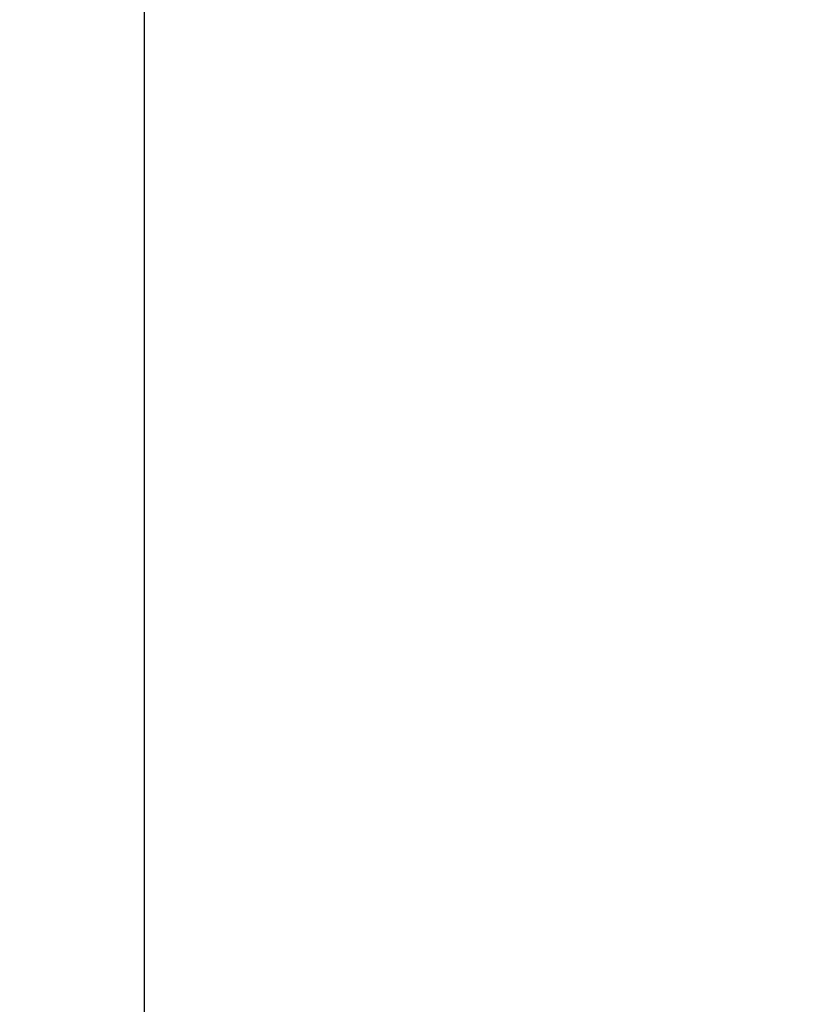
# Model space of a CAD drawing. Units: millimetres. Extents: x 0 to 594, y 0 to 420.
# Drawn here: x 77 to 98, y 221 to 248 of the extents above; entities that cross this region are included whole.
import ezdxf

# ---------------------------------------------------------------- set-up
doc = ezdxf.new("R2010")
doc.units = ezdxf.units.MM
doc.header["$LTSCALE"] = 32.67
doc.layers.get('0').update_dxf_attribs({"linetype": 'CONTINUOUS'})
doc.styles.get("Standard").update_dxf_attribs({"font": 'myriadpro-light.otf'})
doc.dimstyles.new('DIMSTYLE_2', dxfattribs={"dimtxt": 2.6, "dimasz": 3.5, "dimexe": 1, "dimexo": 0, "dimgap": 0.65, "dimtad": 1, "dimdsep": 46, "dimtxsty": 'STANDARD', "dimblk": '_FILLED', "dimblk1": '_FILLED', "dimblk2": '_FILLED', "dimcen": 0.09, "dimclrt": 5, "dimadec": 0, "dimazin": 0, "dimtp": 0.1, "dimtm": 0.1, "dimtfac": 1, "dimtofl": 0, "dimtmove": 0, "dimatfit": 3, "dimldrblk": '_FILLED', "dimfxl": 1, "dimtolj": 1, "dimarcsym": 0})

# ---------------------------------------------------------------- blocks, each defined once
blk = doc.blocks.new('_FILLED')
at = {"color": 0, "linetype": 'BYBLOCK'}
blk.add_solid([(0, 0), (-1, 0.1429), (-1, -0.1429)], dxfattribs=at)
blk = doc.blocks.new('*D11')
at = {"color": 2, "linetype": 'CONTINUOUS'}
for p, q in [((79.575, 263.964), (79.225, 263.964)), ((105.235, 263.964), (79.575, 263.964)), ((80.225, 263.964), (80.225, 197.532)), ((80.225, 131.1), (80.225, 197.532)), ((79.575, 131.1), (79.225, 131.1)), ((100.282, 131.1), (79.575, 131.1))]:
    blk.add_line(p, q, dxfattribs=at)
at = {"color": 2, "linetype": 'CONTINUOUS', "xscale": 3.5, "yscale": 3.5, "zscale": 3.5}
for p, rotation in [((80.225, 263.964), 90), ((80.225, 131.1), 270)]:
    blk.add_blockref('_FILLED', p, dxfattribs=dict(at, rotation=rotation))
at = {"color": 5, "linetype": 'CONTINUOUS', "insert": (76.975, 197.532), "char_height": 2.6, "width": 10.2253, "attachment_point": 2, "rotation": 90, "line_spacing_factor": 0.9}
blk.add_mtext('664\\P[26.14]', dxfattribs=at)

msp = doc.modelspace()

# ---------------------------------------------------------------- dimensions: what is measured, and where the dimension line sits
at = {"color": 2, "linetype": 'CONTINUOUS'}
dim = msp.add_linear_dim(base=(80.225, 131.1), p1=(105.235, 263.964), p2=(100.282, 131.1), angle=270, text='664\\P[26.14]', dimstyle='DIMSTYLE_2', dxfattribs=at)
dim.commit()
dim.dimension.update_dxf_attribs({"geometry": '*D11', "text_midpoint": (80.225, 197.532), "dimtype": 160})

doc.saveas('drawing.dxf')
